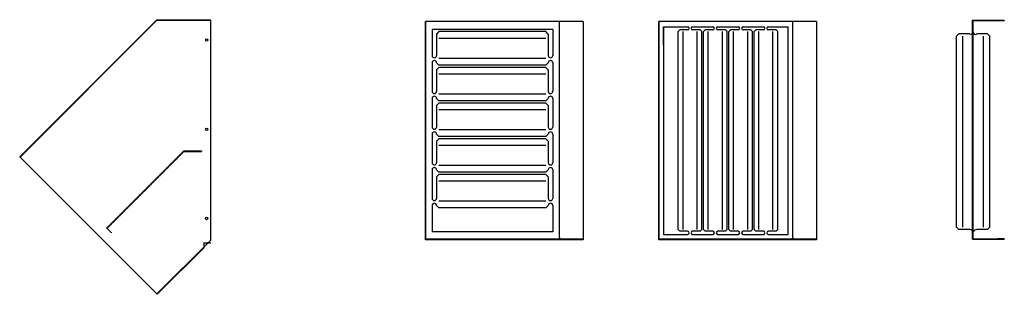
# Model space of a CAD drawing. Extents: x 0 to 20934, y 0 to 5096.
# Drawn here: x 12782 to 14988, y 711 to 1326 of the extents above; entities that cross this region are included whole.
import ezdxf

# ---------------------------------------------------------------- set-up
doc = ezdxf.new("R2010")
doc.units = 0
doc.header["$LTSCALE"] = 2
doc.linetypes.add('HIDDEN', pattern=[0.375, 0.25, -0.125])
for name, color, linetype in [('DIMENSIONS', 5, 'CONTINUOUS'), ('HIDDEN', 4, 'HIDDEN'), ('MARK BV', 7, 'CONTINUOUS')]:
    doc.layers.add(name, color=color, linetype=linetype)

msp = doc.modelspace()

# ---------------------------------------------------------------- linework, layer by layer
at = {"layer": 'DIMENSIONS'}
msp.add_line((13089.94, 710.65), (13089.24, 711.36), dxfattribs=at)
at = {"layer": 'HIDDEN'}
for p, q in [((12976.81, 859.14), (13149.7, 1032.04)), ((12977.51, 858.44), (13151.12, 1032.04)), ((12977.51, 858.44), (13151.12, 1032.04)), ((13148.7, 1031.04), (13189.45, 1031.04)), ((13149.7, 1032.04), (13189.45, 1032.04)), ((13189.45, 1032.04), (13189.45, 1031.04)), ((12976.81, 859.14), (12987.41, 848.54)), ((13193.45, 827.04), (13209.45, 827.04)), ((13193.45, 827.04), (13193.45, 814.15)), ((13194.45, 826.04), (13209.45, 826.04)), ((13194.45, 826.04), (13194.45, 815.15))]:
    msp.add_line(p, q, dxfattribs=at)
at = {"layer": 'MARK BV'}
for p, q in [((12781.65, 1018.95), (13088.74, 1326.04)), ((12782.35, 1018.24), (13089.15, 1325.04)), ((12782.35, 1018.24), (13089.15, 1325.04)), ((13088.74, 1326.04), (13209.45, 1326.04)), ((13088.74, 1326.04), (13089.15, 1325.04)), ((13089.15, 1325.04), (13209.45, 1325.04)), ((13209.45, 1326.04), (13209.45, 831.57)), ((14917.39, 1325.04), (14988.39, 1325.04)), ((14917.39, 834.04), (14917.39, 1325.04)), ((14988.39, 1325.04), (14988.39, 1324.04)), ((13690.85, 833.04), (13690.85, 1322.04)), ((14044.85, 1322.04), (13690.85, 1322.04)), ((13691.85, 833.04), (13691.85, 1322.04)), ((13976.43, 1304.27), (13705.85, 1304.27)), ((13705.85, 1304.27), (13705.85, 1245.57)), ((13976.43, 1304.27), (13976.43, 1245.57)), ((13991.43, 836.69), (13991.43, 1322.04)), ((14044.85, 1322.04), (14044.85, 833.04)), ((14213.87, 833.04), (14213.87, 1322.04)), ((14567.87, 1322.04), (14213.87, 1322.04)), ((14214.87, 833.04), (14214.87, 1322.04)), ((14224.48, 1310.36), (14224.48, 844.87)), ((14224.48, 1310.36), (14278.63, 1310.36)), ((14224.48, 1268.62), (14224.48, 1310.36)), ((14257.76, 1299.54), (14261.51, 1303.29)), ((14278.63, 1303.29), (14261.51, 1303.29)), ((14289.95, 1310.36), (14335.23, 1310.36)), ((14307.07, 1303.29), (14289.95, 1303.29)), ((14307.07, 1303.29), (14310.82, 1299.54)), ((14314.36, 1299.54), (14318.11, 1303.29)), ((14335.23, 1303.29), (14318.11, 1303.29)), ((14346.55, 1310.36), (14391.83, 1310.36)), ((14346.55, 1310.36), (14391.83, 1310.36)), ((14363.67, 1303.29), (14346.55, 1303.29)), ((14363.67, 1303.29), (14367.42, 1299.54)), ((14370.96, 1299.54), (14374.71, 1303.29)), ((14391.83, 1303.29), (14374.71, 1303.29)), ((14403.15, 1310.36), (14448.43, 1310.36)), ((14403.15, 1310.36), (14448.43, 1310.36)), ((14420.27, 1303.29), (14403.15, 1303.29)), ((14420.27, 1303.29), (14424.02, 1299.54)), ((14427.56, 1299.54), (14431.31, 1303.29)), ((14448.43, 1303.29), (14431.31, 1303.29)), ((14459.75, 1310.36), (14504.32, 1310.36)), ((14459.75, 1310.36), (14504.32, 1310.36)), ((14476.87, 1303.29), (14459.75, 1303.29)), ((14476.87, 1303.29), (14480.62, 1299.54)), ((14504.32, 844.87), (14504.32, 1310.36)), ((14504.32, 844.87), (14504.32, 1310.36)), ((14514.45, 836.69), (14514.45, 1322.04)), ((14567.87, 1322.04), (14567.87, 833.04)), ((14918.39, 835.04), (14918.39, 1324.04)), ((14918.39, 1324.04), (14988.39, 1324.04)), ((13721.15, 1299.27), (13715.85, 1293.97)), ((13715.85, 1293.97), (13715.85, 1245.57)), ((13961.13, 1299.27), (13721.15, 1299.27)), ((13961.13, 1284.27), (13721.15, 1284.27)), ((13966.43, 1293.97), (13961.13, 1299.27)), ((13966.43, 1293.97), (13966.43, 1245.57)), ((14257.76, 855.69), (14257.76, 1299.54)), ((14268.37, 855.69), (14268.37, 1299.54)), ((14300.21, 855.69), (14300.21, 1299.54)), ((14310.82, 855.69), (14310.82, 1299.54)), ((14314.36, 855.69), (14314.36, 1299.54)), ((14324.97, 855.69), (14324.97, 1299.54)), ((14356.81, 855.69), (14356.81, 1299.54)), ((14367.42, 855.69), (14367.42, 1299.54)), ((14370.96, 855.69), (14370.96, 1299.54)), ((14381.57, 855.69), (14381.57, 1299.54)), ((14413.41, 855.69), (14413.41, 1299.54)), ((14424.02, 855.69), (14424.02, 1299.54)), ((14427.56, 855.69), (14427.56, 1299.54)), ((14438.17, 855.69), (14438.17, 1299.54)), ((14470.01, 855.69), (14470.01, 1299.54)), ((14480.62, 855.69), (14480.62, 1299.54)), ((14886.43, 1294.04), (14881.15, 1288.76)), ((14881.15, 861.32), (14881.15, 1288.76)), ((14910.65, 1294.04), (14886.43, 1294.04)), ((14895.15, 861.32), (14895.15, 1288.76)), ((14950.87, 1294.04), (14926.65, 1294.04)), ((14942.15, 861.32), (14942.15, 1288.76)), ((14956.15, 1288.76), (14950.87, 1294.04)), ((14956.15, 861.32), (14956.15, 1288.76)), ((13961.13, 1239.27), (13721.15, 1239.27)), ((13705.85, 1229.57), (13705.85, 1165.57)), ((13715.85, 1229.57), (13721.15, 1224.27)), ((13721.15, 1219.27), (13715.85, 1213.97)), ((13715.85, 1213.97), (13715.85, 1165.57)), ((13961.13, 1224.27), (13721.15, 1224.27)), ((13961.13, 1219.27), (13721.15, 1219.27)), ((13961.13, 1224.27), (13966.43, 1229.57)), ((13966.43, 1213.97), (13961.13, 1219.27)), ((13966.43, 1213.97), (13966.43, 1165.57)), ((13976.43, 1229.57), (13976.43, 1165.57)), ((13961.13, 1204.27), (13721.15, 1204.27)), ((13705.85, 1149.57), (13705.85, 1085.57)), ((13715.85, 1149.57), (13721.15, 1144.27)), ((13961.13, 1159.27), (13721.15, 1159.27)), ((13961.13, 1144.27), (13966.43, 1149.57)), ((13976.43, 1149.57), (13976.43, 1085.57)), ((13721.15, 1139.27), (13715.85, 1133.97)), ((13715.85, 1133.97), (13715.85, 1085.57)), ((13961.13, 1144.27), (13721.15, 1144.27)), ((13961.13, 1139.27), (13721.15, 1139.27)), ((13966.43, 1133.97), (13961.13, 1139.27)), ((13966.43, 1133.97), (13966.43, 1085.57)), ((13961.13, 1124.27), (13721.15, 1124.27)), ((13705.85, 1069.57), (13705.85, 1005.57)), ((13715.85, 1069.57), (13721.15, 1064.27)), ((13721.15, 1059.27), (13715.85, 1053.97)), ((13961.13, 1079.27), (13721.15, 1079.27)), ((13961.13, 1064.27), (13721.15, 1064.27)), ((13961.13, 1059.27), (13721.15, 1059.27)), ((13961.13, 1064.27), (13966.43, 1069.57)), ((13966.43, 1053.97), (13961.13, 1059.27)), ((13976.43, 1069.57), (13976.43, 1005.57)), ((13715.85, 1053.97), (13715.85, 1005.57)), ((13961.13, 1044.27), (13721.15, 1044.27)), ((13966.43, 1053.97), (13966.43, 1005.57)), ((12781.65, 1018.95), (12782.35, 1018.24)), ((13089.24, 711.36), (12782.35, 1018.24)), ((13961.13, 999.27), (13721.15, 999.27)), ((13705.85, 989.57), (13705.85, 925.57)), ((13715.85, 989.57), (13721.15, 984.27)), ((13721.15, 979.27), (13715.85, 973.97)), ((13715.85, 973.97), (13715.85, 925.57)), ((13961.13, 984.27), (13721.15, 984.27)), ((13961.13, 979.27), (13721.15, 979.27)), ((13961.13, 984.27), (13966.43, 989.57)), ((13966.43, 973.97), (13961.13, 979.27)), ((13966.43, 973.97), (13966.43, 925.57)), ((13976.43, 989.57), (13976.43, 925.57)), ((13961.13, 964.27), (13721.15, 964.27)), ((13705.85, 909.57), (13705.85, 850.57)), ((13715.85, 909.57), (13721.15, 904.27)), ((13961.13, 919.27), (13721.15, 919.27)), ((13961.13, 904.27), (13966.43, 909.57)), ((13976.43, 909.57), (13976.43, 850.57)), ((13961.13, 904.27), (13721.15, 904.27)), ((14886.43, 856.04), (14881.15, 861.32)), ((14956.15, 861.32), (14950.87, 856.04)), ((13976.43, 850.57), (13705.85, 850.57)), ((14224.48, 844.87), (14278.63, 844.87)), ((14257.76, 855.69), (14261.51, 851.94)), ((14278.63, 851.94), (14261.51, 851.94)), ((14307.07, 851.94), (14289.95, 851.94)), ((14289.95, 844.87), (14335.23, 844.87)), ((14307.07, 851.94), (14310.82, 855.69)), ((14314.36, 855.69), (14318.11, 851.94)), ((14335.23, 851.94), (14318.11, 851.94)), ((14363.67, 851.94), (14346.55, 851.94)), ((14346.55, 844.87), (14391.83, 844.87)), ((14346.55, 844.87), (14391.83, 844.87)), ((14363.67, 851.94), (14367.42, 855.69)), ((14370.96, 855.69), (14374.71, 851.94)), ((14391.83, 851.94), (14374.71, 851.94)), ((14420.27, 851.94), (14403.15, 851.94)), ((14403.15, 844.87), (14448.43, 844.87)), ((14403.15, 844.87), (14448.43, 844.87)), ((14420.27, 851.94), (14424.02, 855.69)), ((14427.56, 855.69), (14431.31, 851.94)), ((14448.43, 851.94), (14431.31, 851.94)), ((14476.87, 851.94), (14459.75, 851.94)), ((14459.75, 844.87), (14504.32, 844.87)), ((14459.75, 844.87), (14504.32, 844.87)), ((14476.87, 851.94), (14480.62, 855.69)), ((14910.65, 856.04), (14886.43, 856.04)), ((14950.87, 856.04), (14926.65, 856.04)), ((13089.24, 711.36), (13209.45, 831.57)), ((14044.85, 834.04), (13690.85, 834.04)), ((14044.85, 833.04), (13690.85, 833.04)), ((14567.87, 834.04), (14213.87, 834.04)), ((14567.87, 833.04), (14213.87, 833.04)), ((14917.39, 834.04), (14988.44, 834.04)), ((14918.39, 835.04), (14973.34, 835.04)), ((14988.44, 835.04), (14973.34, 835.04)), ((14988.44, 835.04), (14988.44, 834.04)), ((13089.94, 710.65), (13194.45, 815.15))]:
    msp.add_line(p, q, dxfattribs=at)
for centre in [(13200.45, 1280.54), (13200.45, 1080.54), (13200.45, 880.54)]:
    msp.add_circle(centre, 2.65, dxfattribs=at)
for centre, radius, start, end in [((14278.63, 1306.83), 3.54, 270, 90), ((14289.95, 1306.83), 3.54, 90, 270), ((14335.23, 1306.83), 3.54, 270, 90), ((14346.55, 1306.83), 3.54, 90, 270), ((14391.83, 1306.83), 3.54, 270, 90), ((14403.15, 1306.83), 3.54, 90, 270), ((14448.43, 1306.83), 3.54, 270, 90), ((14459.75, 1306.83), 3.54, 90, 270), ((14912.64, 1298.37), 4.76, 245.32685, 2.22263), ((14923.74, 1298.53), 5.35, 179.80742, 302.938), ((13710.85, 1245.57), 5, 180, 0), ((13971.43, 1245.57), 5, 180, 0), ((13710.85, 1229.57), 5, 0, 180), ((13971.43, 1229.57), 5, 0, 180), ((13710.85, 1165.57), 5, 180, 0), ((13710.85, 1149.57), 5, 0, 180), ((13971.43, 1165.57), 5, 180, 0), ((13971.43, 1149.57), 5, 0, 180), ((13710.85, 1085.57), 5, 180, 0), ((13971.43, 1085.57), 5, 180, 0), ((13710.85, 1069.57), 5, 0, 180), ((13971.43, 1069.57), 5, 0, 180), ((13710.85, 1005.57), 5, 180, 0), ((13710.85, 989.57), 5, 0, 180), ((13971.43, 1005.57), 5, 180, 0), ((13971.43, 989.57), 5, 0, 180), ((13710.85, 925.57), 5, 180, 0), ((13710.85, 909.57), 5, 0, 180), ((13971.43, 925.57), 5, 180, 0), ((13971.43, 909.57), 5, 0, 180), ((14278.63, 848.4), 3.54, 270, 90), ((14289.95, 848.4), 3.54, 90, 270), ((14335.23, 848.4), 3.54, 270, 90), ((14346.55, 848.4), 3.54, 90, 270), ((14391.83, 848.4), 3.54, 270, 90), ((14403.15, 848.4), 3.54, 90, 270), ((14448.43, 848.4), 3.54, 270, 90), ((14459.75, 848.4), 3.54, 90, 270), ((14911.99, 850.8), 5.41, 2.31219, 104.33193), ((14931.01, 839.6), 17.01, 104.83714, 137.86711), ((13991.43, 835.04), 1.65, 292.52507, 247.47493), ((14514.45, 835.04), 1.65, 292.52507, 247.47493)]:
    msp.add_arc(centre, radius, start, end, dxfattribs=at)

doc.saveas('drawing.dxf')
